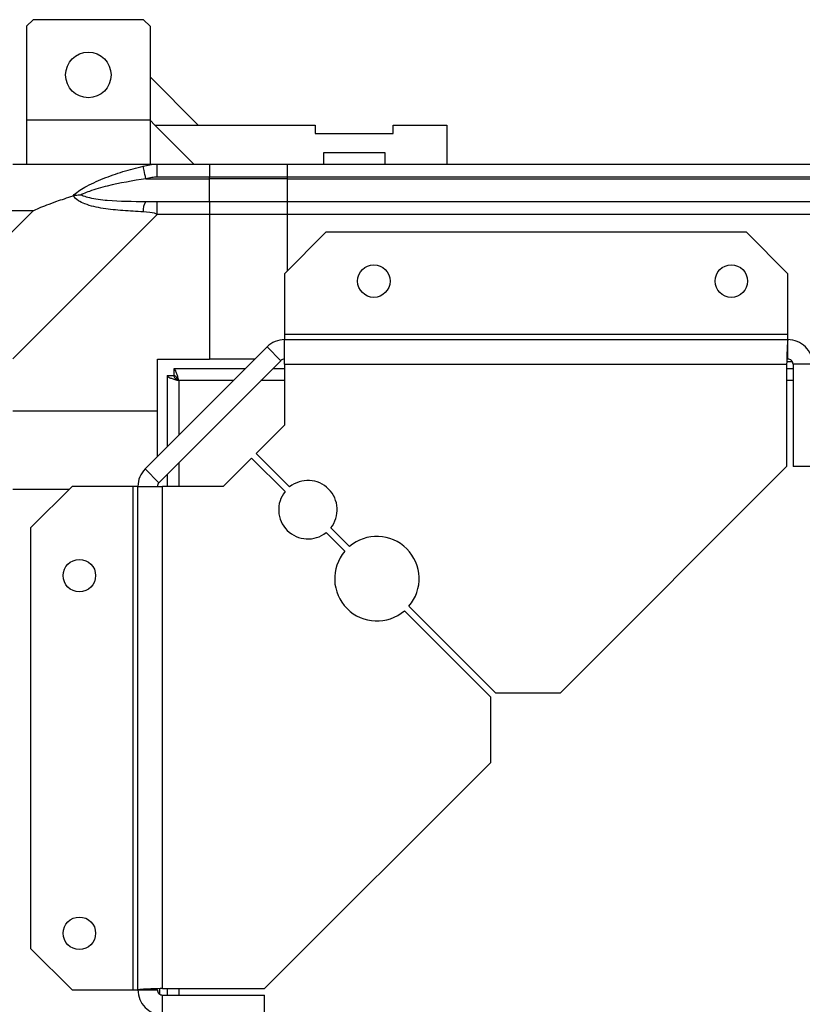
# Model space of a CAD drawing. Units: millimetres. Extents: x 680 to 14535, y 513 to 10474.
# Drawn here: x 11819 to 11939, y 10241 to 10393 of the extents above; entities that cross this region are included whole.
import ezdxf

# ---------------------------------------------------------------- set-up
doc = ezdxf.new("R2010")
doc.units = ezdxf.units.MM

msp = doc.modelspace()

# ---------------------------------------------------------------- linework, layer by layer
at = {"linetype": 'Continuous', "lineweight": 25}
for p, q in [((11820.7, 10392.75), (11819.7, 10391.75)), ((11837.7, 10392.75), (11820.7, 10392.75)), ((11838.7, 10391.75), (11837.7, 10392.75)), ((11819.7, 10391.75), (11819.7, 10377.3)), ((11838.7, 10391.75), (11838.7, 10377.3)), ((11846.09, 10376.55), (11838.7, 10383.94)), ((11838.7, 10377.3), (11819.7, 10377.3)), ((11819.7, 10377.3), (11819.7, 10370.55)), ((11838.7, 10377.3), (11838.7, 10370.55)), ((11838.7, 10377.29), (11839.45, 10376.55)), ((11845.45, 10370.55), (11839.45, 10376.55)), ((11839.45, 10376.55), (11864.12, 10376.55)), ((11864.12, 10376.55), (11864.12, 10375.25)), ((11876.12, 10375.25), (11876.12, 10376.55)), ((11876.12, 10376.55), (11884.37, 10376.55)), ((11884.37, 10376.55), (11884.37, 10370.55)), ((11864.12, 10375.25), (11876.12, 10375.25)), ((11874.87, 10372.25), (11865.37, 10372.25)), ((11865.37, 10372.25), (11865.37, 10370.55)), ((11874.87, 10370.55), (11874.87, 10372.25)), ((11817.57, 10370.55), (11839.77, 10370.55)), ((11839.77, 10370.55), (11847.82, 10370.55)), ((11847.82, 10370.55), (11847.82, 10368.55)), ((11847.82, 10370.55), (11859.82, 10370.55)), ((11859.82, 10370.55), (12729.82, 10370.55)), ((11859.82, 10368.55), (11859.82, 10370.55)), ((11838.05, 10368.3), (11847.82, 10368.3)), ((11847.82, 10368.55), (11839.77, 10368.55)), ((11847.82, 10368.3), (11847.82, 10368.55)), ((11859.82, 10368.55), (11847.82, 10368.55)), ((11847.82, 10364.8), (11847.82, 10368.3)), ((11859.82, 10368.3), (11847.82, 10368.3)), ((12729.82, 10368.55), (11859.82, 10368.55)), ((11859.82, 10368.3), (11859.82, 10368.55)), ((11859.82, 10368.3), (12729.82, 10368.3)), ((11859.82, 10364.8), (11859.82, 10368.3)), ((11839.77, 10364.8), (11847.82, 10364.8)), ((11847.82, 10364.8), (11847.82, 10362.8)), ((11847.82, 10364.8), (11859.82, 10364.8)), ((11859.82, 10364.8), (12729.82, 10364.8)), ((11859.82, 10362.8), (11859.82, 10364.8)), ((11820.7, 10363.36), (11817.01, 10363.36)), ((11817.01, 10359.66), (11820.7, 10363.36)), ((11839.77, 10362.8), (11817.57, 10340.6)), ((11847.82, 10362.8), (11839.77, 10362.8)), ((11847.82, 10362.8), (11847.82, 10340.55)), ((11859.82, 10362.8), (11847.82, 10362.8)), ((12729.82, 10362.8), (11859.82, 10362.8)), ((11859.82, 10354.11), (11859.82, 10362.8)), ((11865.76, 10360.05), (11859.39, 10353.68)), ((11930.46, 10360.05), (11865.76, 10360.05)), ((11936.82, 10353.68), (11930.46, 10360.05)), ((11859.39, 10353.68), (11859.39, 10344.35)), ((11936.82, 10344.35), (11936.82, 10353.68)), ((11859.39, 10344.35), (11859.39, 10343.55)), ((11936.82, 10344.35), (11859.39, 10344.35)), ((11859.39, 10339.75), (11859.39, 10343.55)), ((11859.39, 10343.55), (11936.82, 10343.55)), ((11936.82, 10343.55), (11936.82, 10344.35)), ((11936.82, 10340.55), (11936.82, 10343.55)), ((11837.93, 10323.66), (11856.71, 10342.44)), ((11858.83, 10340.31), (11856.71, 10342.44)), ((11839.82, 10340.55), (11847.82, 10340.55)), ((11839.82, 10332.55), (11839.82, 10340.55)), ((11854.82, 10340.55), (11847.82, 10340.55)), ((11840.05, 10321.54), (11858.83, 10340.31)), ((11853.32, 10339.05), (11842.33, 10339.05)), ((11842.33, 10339.05), (11842.33, 10338.05)), ((11859.39, 10339.05), (11857.56, 10339.05)), ((11859.39, 10339.75), (11936.62, 10339.75)), ((11859.39, 10339.75), (11859.39, 10330.41)), ((11936.62, 10339.75), (11936.62, 10324.05)), ((11937.62, 10339.05), (11936.62, 10339.05)), ((11936.7, 10340.2), (11937.46, 10340.2)), ((11940.62, 10339.75), (11937.62, 10339.75)), ((11937.62, 10339.75), (11937.62, 10324.05)), ((11841.32, 10338.04), (11841.32, 10327.05)), ((11841.32, 10338.04), (11842.32, 10338.04)), ((11842.32, 10338.04), (11842.32, 10338.05)), ((11842.36, 10338.05), (11842.32, 10338.05)), ((11843.12, 10337.25), (11843.12, 10328.85)), ((11851.52, 10337.25), (11843.12, 10337.25)), ((11859.39, 10337.25), (11855.76, 10337.25)), ((11937.62, 10337.25), (11936.62, 10337.25)), ((11839.82, 10332.55), (11817.57, 10332.55)), ((11839.82, 10325.55), (11839.82, 10332.55)), ((11859.39, 10330.41), (11855.03, 10326.05)), ((11855.03, 10326.05), (11860.17, 10320.9)), ((11843.12, 10324.61), (11843.12, 10320.97)), ((11854.32, 10325.34), (11849.96, 10320.97)), ((11859.47, 10320.19), (11854.32, 10325.34)), ((11901.82, 10289.25), (11936.62, 10324.05)), ((11940.62, 10324.05), (11937.62, 10324.05)), ((11837.93, 10323.66), (11840.05, 10321.54)), ((11841.32, 10322.81), (11841.32, 10320.97)), ((11826.69, 10320.97), (11820.32, 10314.61)), ((11836.02, 10320.97), (11826.69, 10320.97)), ((11836.02, 10320.97), (11836.02, 10243.55)), ((11836.82, 10320.97), (11836.02, 10320.97)), ((11836.82, 10320.97), (11840.62, 10320.97)), ((11836.82, 10243.55), (11836.82, 10320.97)), ((11840.62, 10243.75), (11840.62, 10320.97)), ((11849.96, 10320.97), (11840.62, 10320.97)), ((11817.57, 10320.55), (11826.26, 10320.55)), ((11820.32, 10314.61), (11820.32, 10249.91)), ((11868.65, 10311.01), (11865.79, 10313.87)), ((11866.5, 10314.58), (11869.36, 10311.71)), ((11891.12, 10288.54), (11877.82, 10301.84)), ((11878.53, 10302.55), (11891.82, 10289.25)), ((11891.82, 10289.25), (11901.82, 10289.25)), ((11891.12, 10278.54), (11891.12, 10288.54)), ((11856.32, 10243.75), (11891.12, 10278.54)), ((11820.32, 10249.91), (11826.69, 10243.55)), ((11840.17, 10243.67), (11840.17, 10242.91)), ((11840.62, 10243.75), (11856.32, 10243.75)), ((11841.32, 10243.75), (11841.32, 10242.75)), ((11843.12, 10243.75), (11843.12, 10242.75)), ((11826.69, 10243.55), (11836.02, 10243.55)), ((11836.02, 10243.55), (11836.82, 10243.55)), ((11836.82, 10243.55), (11839.82, 10243.55)), ((11840.62, 10239.75), (11840.62, 10242.75)), ((11840.62, 10242.75), (11856.32, 10242.75)), ((11856.32, 10239.75), (11856.32, 10242.75))]:
    msp.add_line(p, q, dxfattribs=at)
at = {"linetype": 'Continuous', "lineweight": 25, "flags": 128}
for points in [[(11837.65, 10370.22), (11838.91, 10370.46), (11839.52, 10370.54), (11839.77, 10370.55), (11839.77, 10370.55)], [(11838.05, 10368.3), (11837.98, 10368.63), (11837.91, 10368.96), (11837.85, 10369.26), (11837.79, 10369.54), (11837.74, 10369.78), (11837.7, 10369.98), (11837.67, 10370.13), (11837.65, 10370.22)], [(11839.77, 10362.8), (11839.77, 10362.8), (11839.36, 10362.97), (11838.68, 10363.09), (11837.65, 10363.19)]]:
    msp.add_lwpolyline(points, dxfattribs=at)
at = {"linetype": 'Continuous', "lineweight": 25}
for centre, radius in [((11829.2, 10384.25), 3.5), ((11873.12, 10352.55), 2.5), ((11928.12, 10352.55), 2.5), ((11827.82, 10307.25), 2.5), ((11827.82, 10252.25), 2.5)]:
    msp.add_circle(centre, radius, dxfattribs=at)
for centre, radius, start, end in [((11839.82, 10363.51), 2.19, 144.0218, 188.4226), ((11859.39, 10339.75), 3.8, 90, 135), ((11859.39, 10339.75), 0.8, 90, 135), ((11840.62, 10320.97), 3.8, 135, 180), ((11840.62, 10320.97), 0.8, 135, 180), ((11862.98, 10317.39), 4.5, 321.3794, 128.6206), ((11862.98, 10317.39), 4.5, 141.3794, 308.6206), ((11873.59, 10306.78), 6.5, 319.4117, 130.5883), ((11873.59, 10306.78), 6.5, 139.4117, 310.5883)]:
    msp.add_arc(centre, radius, start, end, dxfattribs=at)
for points, knots in [([(11826.85, 10365.66), (11826.85, 10365.66), (11827.06, 10365.91), (11827.63, 10366.37), (11829.16, 10367.31), (11831.48, 10368.35), (11834.51, 10369.44), (11836.6, 10369.96), (11837.65, 10370.22)], [0, 0, 0, 0, 0.001917, 0.107158, 0.209947, 0.471816, 0.735801, 1, 1, 1, 1]), ([(11839.77, 10368.55), (11839.77, 10368.81), (11839.77, 10369.33), (11839.77, 10370), (11839.77, 10370.46), (11839.77, 10370.52), (11839.77, 10370.55)], [0, 0, 0, 0, 0.249986, 0.499994, 0.74994, 1, 1, 1, 1]), ([(11838.05, 10368.3), (11836.05, 10367.97), (11833.11, 10367.48), (11829.91, 10366.57), (11828.59, 10366.07), (11828.18, 10365.88), (11828.07, 10365.82)], [0, 0, 0, 0, 0.58091, 0.85981, 0.961586, 1, 1, 1, 1]), ([(11839.77, 10368.55), (11839.51, 10368.53), (11838.93, 10368.48), (11838.36, 10368.36), (11838.05, 10368.3)], [0, 0, 0, 0, 0.455615, 1, 1, 1, 1]), ([(11820.7, 10363.36), (11821, 10363.5), (11821.68, 10363.82), (11822.9, 10364.3), (11824.21, 10364.78), (11825.56, 10365.24), (11826.4, 10365.51), (11826.85, 10365.66)], [0, 0, 0, 0, 0.151079, 0.353322, 0.601531, 0.787213, 1, 1, 1, 1]), ([(11826.85, 10365.66), (11827.11, 10365.72), (11827.5, 10365.81), (11827.92, 10365.82), (11828.07, 10365.82), (11828.07, 10365.82)], [0, 0, 0, 0, 0.647749, 0.993709, 1, 1, 1, 1]), ([(11837.65, 10363.19), (11836.6, 10363.25), (11834.51, 10363.38), (11831.48, 10363.65), (11829.17, 10364.17), (11827.61, 10364.87), (11827.11, 10365.39), (11826.85, 10365.66)], [0, 0, 0, 0, 0.264208, 0.528208, 0.790086, 0.892861, 1, 1, 1, 1]), ([(11828.07, 10365.82), (11828.18, 10365.77), (11828.59, 10365.58), (11829.91, 10365.22), (11833.11, 10364.83), (11836.05, 10364.81), (11838.05, 10364.8)], [0, 0, 0, 0, 0.038406, 0.140182, 0.419082, 1, 1, 1, 1]), ([(11838.05, 10364.8), (11838.36, 10364.8), (11838.93, 10364.8), (11839.51, 10364.8), (11839.77, 10364.8)], [0, 0, 0, 0, 0.5443775, 1, 1, 1, 1]), ([(11839.77, 10362.8), (11839.77, 10363.06), (11839.77, 10363.58), (11839.77, 10364.25), (11839.77, 10364.71), (11839.77, 10364.77), (11839.77, 10364.8)], [0, 0, 0, 0, 0.249983, 0.500046, 0.750003, 1, 1, 1, 1]), ([(11936.82, 10343.55), (11936.8, 10343.49), (11936.77, 10343.38), (11936.72, 10342.5), (11936.67, 10341.24), (11936.64, 10340.25), (11936.62, 10339.75)], [0, 0, 0, 0, 0.250022, 0.500021, 0.749985, 1, 1, 1, 1]), ([(11940.62, 10339.75), (11940.56, 10340.25), (11940.45, 10341.24), (11939.57, 10342.5), (11938.31, 10343.38), (11937.32, 10343.49), (11936.82, 10343.55)], [0, 0, 0, 0, 0.250027, 0.5, 0.74999, 1, 1, 1, 1]), ([(11937.62, 10339.75), (11937.61, 10339.85), (11937.58, 10340.06), (11937.4, 10340.33), (11937.13, 10340.51), (11936.93, 10340.54), (11936.82, 10340.55)], [0, 0, 0, 0, 0.2499921, 0.4999909, 0.7500195, 1, 1, 1, 1]), ([(11843.12, 10337.25), (11843.06, 10337.46), (11842.94, 10337.88), (11842.77, 10338.43), (11842.59, 10338.84), (11842.45, 10339.03), (11842.36, 10339.04), (11842.33, 10339.05)], [0, 0, 0, 0, 0.222988, 0.445932, 0.668852, 0.891805, 1, 1, 1, 1]), ([(11841.32, 10338.04), (11841.34, 10337.98), (11841.38, 10337.86), (11841.72, 10337.69), (11842.21, 10337.51), (11842.71, 10337.36), (11843.02, 10337.28), (11843.12, 10337.25)], [0, 0, 0, 0, 0.222996, 0.445908, 0.668897, 0.891857, 1, 1, 1, 1]), ([(11842.32, 10338.04), (11842.34, 10337.97), (11842.36, 10337.83), (11842.57, 10337.62), (11842.83, 10337.43), (11843.03, 10337.31), (11843.12, 10337.25)], [0, 0, 0, 0, 0.275348, 0.529457, 0.783446, 1, 1, 1, 1]), ([(11843.12, 10337.25), (11843.05, 10337.36), (11842.91, 10337.59), (11842.7, 10337.85), (11842.51, 10338.02), (11842.39, 10338.04), (11842.33, 10338.05)], [0, 0, 0, 0, 0.275379, 0.529407, 0.783311, 1, 1, 1, 1]), ([(11840.62, 10243.75), (11840.12, 10243.73), (11839.13, 10243.7), (11837.87, 10243.65), (11836.99, 10243.6), (11836.88, 10243.56), (11836.82, 10243.55)], [0, 0, 0, 0, 0.250008, 0.5, 0.749991, 1, 1, 1, 1]), ([(11836.82, 10243.55), (11836.88, 10243.05), (11836.99, 10242.05), (11837.87, 10240.8), (11839.13, 10239.92), (11840.12, 10239.81), (11840.62, 10239.75)], [0, 0, 0, 0, 0.249978, 0.49998, 0.749981, 1, 1, 1, 1]), ([(11839.82, 10243.55), (11839.83, 10243.44), (11839.86, 10243.23), (11840.04, 10242.97), (11840.31, 10242.78), (11840.52, 10242.76), (11840.62, 10242.75)], [0, 0, 0, 0, 0.249991, 0.499875, 0.749833, 1, 1, 1, 1])]:
    msp.add_open_spline(points, degree=3, knots=knots, dxfattribs=at)

doc.saveas('drawing.dxf')
